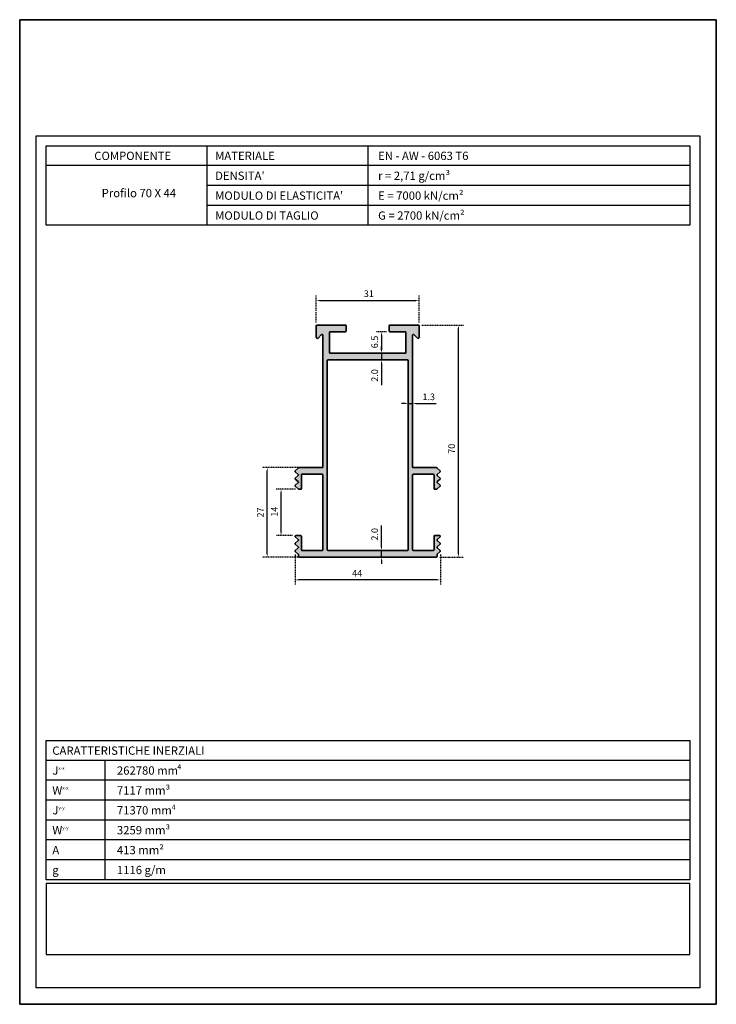
# Model space of a CAD drawing. Units: millimetres. Extents: x 42976 to 44890, y 1328 to 4422.
# Drawn here: x 43934 to 44144, y 2519 to 2816 of the extents above; entities that cross this region are included whole.
import ezdxf

# ---------------------------------------------------------------- set-up
doc = ezdxf.new("R2010")
doc.units = ezdxf.units.MM
doc.linetypes.add('ACAD_ISO07W100', pattern=[3, 0, -3])
doc.layers.get('Defpoints').update_dxf_attribs({"color": 30})
for name, color, linetype in [('-W-Cartiglio', 7, 'Continuous'), ('-W-Logo', 7, 'Continuous'), ('-W-Retino', 252, 'Continuous'), ('-W-Scritte', 7, 'Continuous')]:
    doc.layers.add(name, color=color, linetype=linetype)
doc.layers.add('-W-Quote', color=7, linetype='Continuous', lineweight=5)
doc.layers.add('-W-Sichtbar', color=7, linetype='Continuous', lineweight=35)
doc.styles.add('ROMANS', font='ROMANS.shx')
doc.styles.add('WUERTH', font='WuerthBook.ttf')
doc.dimstyles.new('BROCHURE_4', dxfattribs={"dimscale": 0.5, "dimtxt": 4, "dimasz": 2, "dimexe": 3, "dimexo": 2, "dimgap": 2, "dimtad": 1, "dimdec": 0, "dimzin": 0, "dimdsep": 46, "dimtxsty": 'WUERTH', "dimcen": 6.5, "dimclrd": 256, "dimclre": 252, "dimclrt": 256, "dimadec": 0, "dimazin": 0, "dimtfac": 1, "dimtdec": 0, "dimtmove": 0, "dimatfit": 3, "dimfxl": 1, "dimtolj": 1, "dimtzin": 0, "dimarcsym": 0})
doc.dimstyles.new('BROCHURE_4.1', dxfattribs={"dimscale": 0.5, "dimtxt": 4, "dimasz": 2, "dimexe": 3, "dimexo": 2, "dimgap": 2, "dimtad": 1, "dimdec": 1, "dimzin": 0, "dimdsep": 46, "dimtxsty": 'WUERTH', "dimcen": 6.5, "dimclrd": 256, "dimclre": 252, "dimclrt": 256, "dimadec": 0, "dimazin": 0, "dimtfac": 1, "dimtdec": 1, "dimtmove": 0, "dimatfit": 3, "dimfxl": 1, "dimtolj": 1, "dimtzin": 0, "dimarcsym": 0})

# ---------------------------------------------------------------- blocks, each defined once
blk = doc.blocks.new('*D92')
at = {"layer": '-W-Quote', "color": 252, "linetype": 'ACAD_ISO07W100', "lineweight": -2, "ltscale": 0.05, "transparency": 16777216}
for p, q in [((44023.05, 2724.33), (44023.05, 2732.48)), ((44054.05, 2724.33), (44054.05, 2732.48))]:
    blk.add_line(p, q, dxfattribs=at)
at = {"layer": '-W-Quote', "lineweight": -2, "ltscale": 0.05, "transparency": 16777216}
blk.add_line((44024.05, 2730.98), (44053.05, 2730.98), dxfattribs=at)
at = {"layer": '-W-Quote', "ltscale": 0.05, "transparency": 16777216}
for points in [[(44024.05, 2731.15), (44024.05, 2730.82), (44023.05, 2730.98)], [(44053.05, 2731.15), (44053.05, 2730.82), (44054.05, 2730.98)]]:
    blk.add_solid(points, dxfattribs=at)
at = {"layer": 'Defpoints', "color": 0, "ltscale": 0.05, "transparency": 16777216}
for p in [(44054.05, 2730.98), (44023.05, 2723.33), (44054.05, 2723.33)]:
    blk.add_point(p, dxfattribs=at)
at = {"layer": '-W-Quote', "ltscale": 0.05, "transparency": 16777216, "insert": (44037.36, 2734.01), "char_height": 2, "attachment_point": 1, "style": 'WUERTH'}
blk.add_mtext('\\A1;31', dxfattribs=at)
blk = doc.blocks.new('*D93')
at = {"layer": '-W-Quote', "color": 252, "linetype": 'ACAD_ISO07W100', "lineweight": -2, "ltscale": 0.05, "transparency": 16777216}
for p, q in [((44044.25, 2721.53), (44041.18, 2721.53)), ((44041.68, 2715.03), (44041.18, 2715.03))]:
    blk.add_line(p, q, dxfattribs=at)
at = {"layer": '-W-Quote', "lineweight": -2, "ltscale": 0.05, "transparency": 16777216}
blk.add_line((44042.68, 2720.53), (44042.68, 2716.03), dxfattribs=at)
at = {"layer": '-W-Quote', "ltscale": 0.05, "transparency": 16777216}
for points in [[(44042.52, 2720.53), (44042.85, 2720.53), (44042.68, 2721.53)], [(44042.52, 2716.03), (44042.85, 2716.03), (44042.68, 2715.03)]]:
    blk.add_solid(points, dxfattribs=at)
at = {"layer": 'Defpoints', "color": 0, "ltscale": 0.05, "transparency": 16777216}
for p in [(44045.25, 2721.53), (44042.68, 2715.03), (44042.68, 2715.03)]:
    blk.add_point(p, dxfattribs=at)
at = {"layer": '-W-Quote', "ltscale": 0.05, "transparency": 16777216, "insert": (44039.65, 2716.55), "char_height": 2, "attachment_point": 1, "rotation": 90, "style": 'WUERTH'}
blk.add_mtext('\\A1;6.5', dxfattribs=at)
blk = doc.blocks.new('*D94')
at = {"layer": '-W-Quote', "color": 252, "linetype": 'ACAD_ISO07W100', "lineweight": -2, "ltscale": 0.05, "transparency": 16777216}
for p, q in [((44041.68, 2715.03), (44041.18, 2715.03)), ((44041.68, 2713.03), (44041.18, 2713.03))]:
    blk.add_line(p, q, dxfattribs=at)
at = {"layer": '-W-Quote', "lineweight": -2, "ltscale": 0.05, "transparency": 16777216}
for p, q in [((44042.68, 2716.03), (44042.68, 2717.03)), ((44042.68, 2715.03), (44042.68, 2713.03)), ((44042.68, 2712.03), (44042.68, 2705.44))]:
    blk.add_line(p, q, dxfattribs=at)
at = {"layer": '-W-Quote', "ltscale": 0.05, "transparency": 16777216}
for points in [[(44042.52, 2716.03), (44042.85, 2716.03), (44042.68, 2715.03)], [(44042.52, 2712.03), (44042.85, 2712.03), (44042.68, 2713.03)]]:
    blk.add_solid(points, dxfattribs=at)
at = {"layer": 'Defpoints', "color": 0, "ltscale": 0.05, "transparency": 16777216}
for p in [(44042.68, 2715.03), (44042.68, 2713.03), (44042.68, 2713.03)]:
    blk.add_point(p, dxfattribs=at)
at = {"layer": '-W-Quote', "ltscale": 0.05, "transparency": 16777216, "insert": (44039.65, 2706.44), "char_height": 2, "attachment_point": 1, "rotation": 90, "style": 'WUERTH'}
blk.add_mtext('\\A1;2.0', dxfattribs=at)
blk = doc.blocks.new('*D95')
at = {"layer": '-W-Quote', "lineweight": -2, "ltscale": 0.05, "transparency": 16777216}
for p, q in [((44042.68, 2656.53), (44042.68, 2663.11)), ((44042.68, 2653.53), (44042.68, 2655.53)), ((44042.68, 2652.53), (44042.68, 2651.53))]:
    blk.add_line(p, q, dxfattribs=at)
at = {"layer": '-W-Quote', "color": 252, "linetype": 'ACAD_ISO07W100', "lineweight": -2, "ltscale": 0.05, "transparency": 16777216}
for p, q in [((44041.68, 2655.53), (44041.18, 2655.53)), ((44041.68, 2653.53), (44041.18, 2653.53))]:
    blk.add_line(p, q, dxfattribs=at)
at = {"layer": '-W-Quote', "ltscale": 0.05, "transparency": 16777216}
for points in [[(44042.52, 2656.53), (44042.85, 2656.53), (44042.68, 2655.53)], [(44042.52, 2652.53), (44042.85, 2652.53), (44042.68, 2653.53)]]:
    blk.add_solid(points, dxfattribs=at)
at = {"layer": 'Defpoints', "color": 0, "ltscale": 0.05, "transparency": 16777216}
for p in [(44042.68, 2655.53), (44042.68, 2653.53), (44042.68, 2653.53)]:
    blk.add_point(p, dxfattribs=at)
at = {"layer": '-W-Quote', "ltscale": 0.05, "transparency": 16777216, "insert": (44039.65, 2658.53), "char_height": 2, "attachment_point": 1, "rotation": 90, "style": 'WUERTH'}
blk.add_mtext('\\A1;2.0', dxfattribs=at)
blk = doc.blocks.new('*D96')
at = {"layer": '-W-Quote', "color": 252, "linetype": 'ACAD_ISO07W100', "lineweight": -2, "ltscale": 0.05, "transparency": 16777216}
for p, q in [((44016.65, 2654.4), (44016.65, 2645.16)), ((44060.45, 2654.4), (44060.45, 2645.16))]:
    blk.add_line(p, q, dxfattribs=at)
at = {"layer": '-W-Quote', "lineweight": -2, "ltscale": 0.05, "transparency": 16777216}
blk.add_line((44059.45, 2646.66), (44017.65, 2646.66), dxfattribs=at)
at = {"layer": '-W-Quote', "ltscale": 0.05, "transparency": 16777216}
for points in [[(44017.65, 2646.82), (44017.65, 2646.49), (44016.65, 2646.66)], [(44059.45, 2646.82), (44059.45, 2646.49), (44060.45, 2646.66)]]:
    blk.add_solid(points, dxfattribs=at)
at = {"layer": 'Defpoints', "color": 0, "ltscale": 0.05, "transparency": 16777216}
for p in [(44016.65, 2655.4), (44060.45, 2655.4), (44016.65, 2646.66)]:
    blk.add_point(p, dxfattribs=at)
at = {"layer": '-W-Quote', "ltscale": 0.05, "transparency": 16777216, "insert": (44033.84, 2649.67), "char_height": 2, "attachment_point": 1, "style": 'WUERTH'}
blk.add_mtext('\\A1;44', dxfattribs=at)
blk = doc.blocks.new('*D97')
at = {"layer": '-W-Quote', "color": 252, "linetype": 'ACAD_ISO07W100', "lineweight": -2, "ltscale": 0.05, "transparency": 16777216}
for p, q in [((44054.85, 2723.53), (44067.4, 2723.53)), ((44060.25, 2653.53), (44067.4, 2653.53))]:
    blk.add_line(p, q, dxfattribs=at)
at = {"layer": '-W-Quote', "lineweight": -2, "ltscale": 0.05, "transparency": 16777216}
blk.add_line((44065.9, 2654.53), (44065.9, 2722.53), dxfattribs=at)
at = {"layer": '-W-Quote', "ltscale": 0.05, "transparency": 16777216}
for points in [[(44065.74, 2722.53), (44066.07, 2722.53), (44065.9, 2723.53)], [(44065.74, 2654.53), (44066.07, 2654.53), (44065.9, 2653.53)]]:
    blk.add_solid(points, dxfattribs=at)
at = {"layer": 'Defpoints', "color": 0, "ltscale": 0.05, "transparency": 16777216}
for p in [(44053.85, 2723.53), (44065.9, 2723.53), (44059.25, 2653.53)]:
    blk.add_point(p, dxfattribs=at)
at = {"layer": '-W-Quote', "ltscale": 0.05, "transparency": 16777216, "insert": (44062.86, 2684.7), "char_height": 2, "attachment_point": 1, "rotation": 90, "style": 'WUERTH'}
blk.add_mtext('\\A1;70', dxfattribs=at)
blk = doc.blocks.new('*D98')
at = {"layer": '-W-Quote', "lineweight": -2, "ltscale": 0.05, "transparency": 16777216}
for p, q in [((44049.75, 2699.86), (44048.75, 2699.86)), ((44050.75, 2699.86), (44052.05, 2699.86)), ((44053.05, 2699.86), (44059.18, 2699.86))]:
    blk.add_line(p, q, dxfattribs=at)
at = {"layer": '-W-Quote', "color": 252, "linetype": 'ACAD_ISO07W100', "lineweight": -2, "ltscale": 0.05, "transparency": 16777216}
for p, q in [((44050.75, 2700.86), (44050.75, 2701.36)), ((44052.05, 2700.86), (44052.05, 2701.36))]:
    blk.add_line(p, q, dxfattribs=at)
at = {"layer": '-W-Quote', "ltscale": 0.05, "transparency": 16777216}
for points in [[(44049.75, 2700.03), (44049.75, 2699.69), (44050.75, 2699.86)], [(44053.05, 2700.03), (44053.05, 2699.69), (44052.05, 2699.86)]]:
    blk.add_solid(points, dxfattribs=at)
at = {"layer": 'Defpoints', "color": 0, "ltscale": 0.05, "transparency": 16777216}
for p in [(44050.75, 2699.86), (44050.75, 2699.86), (44052.05, 2699.86)]:
    blk.add_point(p, dxfattribs=at)
at = {"layer": '-W-Quote', "ltscale": 0.05, "transparency": 16777216, "insert": (44055.05, 2702.89), "char_height": 2, "attachment_point": 1, "style": 'WUERTH'}
blk.add_mtext('\\A1;1.3', dxfattribs=at)
blk = doc.blocks.new('*D99')
at = {"layer": '-W-Quote', "color": 252, "linetype": 'ACAD_ISO07W100', "lineweight": -2, "ltscale": 0.05, "transparency": 16777216}
for p, q in [((44016.75, 2674.03), (44010.92, 2674.03)), ((44015.9, 2660.03), (44010.92, 2660.03))]:
    blk.add_line(p, q, dxfattribs=at)
at = {"layer": '-W-Quote', "lineweight": -2, "ltscale": 0.05, "transparency": 16777216}
blk.add_line((44012.42, 2661.03), (44012.42, 2673.03), dxfattribs=at)
at = {"layer": '-W-Quote', "ltscale": 0.05, "transparency": 16777216}
for points in [[(44012.26, 2673.03), (44012.59, 2673.03), (44012.42, 2674.03)], [(44012.26, 2661.03), (44012.59, 2661.03), (44012.42, 2660.03)]]:
    blk.add_solid(points, dxfattribs=at)
at = {"layer": 'Defpoints', "color": 0, "ltscale": 0.05, "transparency": 16777216}
for p in [(44012.42, 2674.03), (44017.75, 2674.03), (44016.9, 2660.03)]:
    blk.add_point(p, dxfattribs=at)
at = {"layer": '-W-Quote', "ltscale": 0.05, "transparency": 16777216, "insert": (44009.41, 2665.72), "char_height": 2, "attachment_point": 1, "rotation": 90, "style": 'WUERTH'}
blk.add_mtext('\\A1;14', dxfattribs=at)
blk = doc.blocks.new('*D100')
at = {"layer": '-W-Quote', "color": 252, "linetype": 'ACAD_ISO07W100', "lineweight": -2, "ltscale": 0.05, "transparency": 16777216}
for p, q in [((44017.75, 2680.53), (44006.74, 2680.53)), ((44017.75, 2653.53), (44006.74, 2653.53))]:
    blk.add_line(p, q, dxfattribs=at)
at = {"layer": '-W-Quote', "lineweight": -2, "ltscale": 0.05, "transparency": 16777216}
blk.add_line((44008.24, 2654.53), (44008.24, 2679.53), dxfattribs=at)
at = {"layer": '-W-Quote', "ltscale": 0.05, "transparency": 16777216}
for points in [[(44008.08, 2679.53), (44008.41, 2679.53), (44008.24, 2680.53)], [(44008.08, 2654.53), (44008.41, 2654.53), (44008.24, 2653.53)]]:
    blk.add_solid(points, dxfattribs=at)
at = {"layer": 'Defpoints', "color": 0, "ltscale": 0.05, "transparency": 16777216}
for p in [(44008.24, 2680.53), (44018.75, 2680.53), (44018.75, 2653.53)]:
    blk.add_point(p, dxfattribs=at)
at = {"layer": '-W-Quote', "ltscale": 0.05, "transparency": 16777216, "insert": (44005.2, 2665.5), "char_height": 2, "attachment_point": 1, "rotation": 90, "style": 'WUERTH'}
blk.add_mtext('\\A1;27', dxfattribs=at)

msp = doc.modelspace()

# ---------------------------------------------------------------- hatches: boundary and pattern name
at = {"layer": '-W-Retino'}
h = msp.add_hatch(color=256, dxfattribs=at)
h.dxf.hatch_style = 1
h.paths.add_polyline_path([(44017.75, 2674.03, -0.224341), (44017.6, 2674.1, 0.03526), (44017.58, 2674.12), (44016.71, 2674.92, -0.440011), (44016.71, 2675.21), (44017.58, 2676.01, 0.440011), (44017.58, 2676.31), (44016.71, 2677.1, -0.440011), (44016.71, 2677.4), (44017.58, 2678.2, 0.440011), (44017.58, 2678.49), (44016.71, 2679.29, -0.440011), (44016.71, 2679.58), (44017.58, 2680.38, 0.076507), (44017.62, 2680.43, -0.267949), (44017.79, 2680.53), (44024.85, 2680.53, 0.414214), (44025.05, 2680.73), (44025.05, 2720.38, 0.668179), (44024.53, 2720.59), (44023.56, 2719.62, -0.668179), (44023.05, 2719.83), (44023.05, 2723.33, -0.414214), (44023.25, 2723.53), (44031.85, 2723.53, -0.414214), (44032.05, 2723.33), (44032.05, 2721.73, -0.414214), (44031.85, 2721.53), (44027.25, 2721.53, 0.414214), (44027.05, 2721.33), (44027.05, 2715.23, 0.414214), (44027.25, 2715.03), (44049.85, 2715.03, 0.414214), (44050.05, 2715.23), (44050.05, 2721.33, 0.414214), (44049.85, 2721.53), (44045.25, 2721.53, -0.414214), (44045.05, 2721.73), (44045.05, 2723.33, -0.414214), (44045.25, 2723.53), (44053.85, 2723.53, -0.414214), (44054.05, 2723.33), (44054.05, 2719.83, -0.668179), (44053.53, 2719.62), (44052.56, 2720.59, 0.668179), (44052.05, 2720.38), (44052.05, 2680.73, 0.414214), (44052.25, 2680.53), (44059.3, 2680.53, -0.267949), (44059.47, 2680.43, 0.076507), (44059.51, 2680.38), (44060.38, 2679.58, -0.440011), (44060.38, 2679.29), (44059.51, 2678.49, 0.440011), (44059.51, 2678.2), (44060.38, 2677.4, -0.440011), (44060.38, 2677.1), (44059.51, 2676.31, 0.440011), (44059.51, 2676.01), (44060.38, 2675.21, -0.440011), (44060.38, 2674.92), (44059.51, 2674.12, 0.03526), (44059.49, 2674.1, -0.224341), (44059.34, 2674.03), (44058.75, 2674.03, -0.414214), (44058.55, 2674.23), (44058.55, 2678.33, 0.414214), (44058.35, 2678.53), (44052.25, 2678.53, 0.414214), (44052.05, 2678.33), (44052.05, 2655.73, 0.414214), (44052.25, 2655.53), (44058.35, 2655.53, 0.414214), (44058.55, 2655.73), (44058.55, 2659.83, -0.414214), (44058.75, 2660.03), (44060.26, 2660.03), (44060.38, 2659.92, -0.440011), (44060.38, 2659.63), (44059.51, 2658.83, 0.440011), (44059.51, 2658.53), (44060.38, 2657.74, -0.440011), (44060.38, 2657.44), (44059.51, 2656.64, 0.440011), (44059.51, 2656.35), (44060.38, 2655.55, -0.440011), (44060.38, 2655.26), (44059.51, 2654.46, 0.210277), (44059.45, 2654.31), (44059.45, 2653.73, -0.414214), (44059.25, 2653.53), (44017.85, 2653.53, -0.414214), (44017.65, 2653.73), (44017.65, 2654.31, 0.210277), (44017.58, 2654.46), (44016.71, 2655.26, -0.440011), (44016.71, 2655.55), (44017.58, 2656.35, 0.440011), (44017.58, 2656.64), (44016.71, 2657.44, -0.440011), (44016.71, 2657.74), (44017.58, 2658.53, 0.440011), (44017.58, 2658.83), (44016.71, 2659.63, -0.440011), (44016.71, 2659.92), (44016.83, 2660.03), (44018.35, 2660.03, -0.414214), (44018.55, 2659.83), (44018.55, 2655.73, 0.414214), (44018.75, 2655.53), (44024.85, 2655.53, 0.414214), (44025.05, 2655.73), (44025.05, 2678.33, 0.414214), (44024.85, 2678.53), (44018.75, 2678.53, 0.414214), (44018.55, 2678.33), (44018.55, 2674.23, -0.414214), (44018.35, 2674.03)])
h.paths.add_polyline_path([(44050.55, 2713.03, -0.414214), (44050.75, 2712.83), (44050.75, 2655.73, -0.414214), (44050.55, 2655.53), (44026.55, 2655.53, -0.414214), (44026.35, 2655.73), (44026.35, 2712.83, -0.414214), (44026.55, 2713.03)], flags=16)
h.paths.add_polyline_path([(44042.82, 2705.82), (44042.82, 2710.64), (44038.59, 2710.64), (44038.59, 2705.82)], flags=8)
h.paths.add_polyline_path([(44042.82, 2657.9), (44042.82, 2662.72), (44038.59, 2662.72), (44038.59, 2657.9)], flags=8)

# ---------------------------------------------------------------- linework, layer by layer
at = {"layer": '-W-Cartiglio'}
for p, q in [((43938.63, 2780.65), (44138.63, 2780.65)), ((43990.13, 2771.65), (43990.13, 2777.65)), ((44038.63, 2777.65), (44038.63, 2753.65)), ((44135.63, 2771.65), (43941.63, 2771.65)), ((43990.13, 2753.65), (43990.13, 2771.65)), ((44135.63, 2765.65), (43990.13, 2765.65)), ((44135.63, 2759.65), (43990.13, 2759.65)), ((44135.63, 2592.24), (43941.63, 2592.24)), ((43959.44, 2556.24), (43959.44, 2592.24)), ((44135.63, 2586.24), (43941.63, 2586.24)), ((44135.63, 2580.24), (43941.63, 2580.24)), ((44135.63, 2574.24), (43941.63, 2574.24)), ((44135.63, 2568.24), (43941.63, 2568.24)), ((44135.63, 2562.24), (43941.63, 2562.24)), ((44135.63, 2562.24), (43941.63, 2562.24)), ((44135.63, 2556.24), (43941.63, 2556.24))]:
    msp.add_line(p, q, dxfattribs=at)
msp.add_lwpolyline([(43933.63, 2815.65), (44143.63, 2815.65), (44143.63, 2518.65), (43933.63, 2518.65), (43933.63, 2815.65)], dxfattribs=at)
for points in [[(44143.63, 2815.65), (43933.63, 2815.65), (43933.63, 2518.65), (44143.63, 2518.65)], [(43938.63, 2780.65), (44138.63, 2780.65), (44138.63, 2523.65), (43938.63, 2523.65)], [(43941.63, 2777.65), (44135.63, 2777.65), (44135.63, 2753.65), (43941.63, 2753.65)], [(43941.63, 2598.24), (44135.63, 2598.24), (44135.63, 2556.24), (43941.63, 2556.24)]]:
    msp.add_lwpolyline(points, close=True, dxfattribs=at)
at = {"layer": '-W-Logo'}
msp.add_lwpolyline([(44135.63, 2555.13), (43941.63, 2555.13), (43941.63, 2533.65), (44135.63, 2533.65)], close=True, dxfattribs=at)
at = {"layer": '-W-Sichtbar'}
for p, q in [((44023.25, 2723.53), (44031.85, 2723.53)), ((44045.25, 2723.53), (44053.85, 2723.53)), ((44023.05, 2719.83), (44023.05, 2723.33)), ((44024.53, 2720.59), (44023.56, 2719.62)), ((44027.05, 2721.33), (44027.05, 2715.23)), ((44031.85, 2721.53), (44027.25, 2721.53)), ((44032.05, 2723.33), (44032.05, 2721.73)), ((44045.05, 2721.73), (44045.05, 2723.33)), ((44049.85, 2721.53), (44045.25, 2721.53)), ((44050.05, 2715.23), (44050.05, 2721.33)), ((44053.53, 2719.62), (44052.56, 2720.59)), ((44054.05, 2723.33), (44054.05, 2719.83)), ((44025.05, 2680.73), (44025.05, 2720.38)), ((44052.05, 2720.38), (44052.05, 2680.73)), ((44027.25, 2715.03), (44049.85, 2715.03)), ((44026.35, 2655.73), (44026.35, 2712.83)), ((44026.55, 2713.03), (44050.55, 2713.03)), ((44050.75, 2712.83), (44050.75, 2655.73)), ((44016.71, 2679.58), (44017.58, 2680.38)), ((44017.58, 2678.49), (44016.71, 2679.29)), ((44017.79, 2680.53), (44024.85, 2680.53)), ((44059.3, 2680.53), (44052.25, 2680.53)), ((44060.38, 2679.58), (44059.51, 2680.38)), ((44059.51, 2678.49), (44060.38, 2679.29)), ((44016.71, 2677.4), (44017.58, 2678.2)), ((44017.58, 2676.31), (44016.71, 2677.1)), ((44016.71, 2675.21), (44017.58, 2676.01)), ((44018.55, 2678.33), (44018.55, 2674.23)), ((44024.85, 2678.53), (44018.75, 2678.53)), ((44025.05, 2655.73), (44025.05, 2678.33)), ((44052.05, 2678.33), (44052.05, 2655.83)), ((44052.05, 2655.73), (44052.05, 2678.33)), ((44052.25, 2678.53), (44058.35, 2678.53)), ((44058.55, 2678.33), (44058.55, 2674.23)), ((44060.38, 2677.4), (44059.51, 2678.2)), ((44059.51, 2676.31), (44060.38, 2677.1)), ((44060.38, 2675.21), (44059.51, 2676.01)), ((44017.58, 2674.12), (44016.71, 2674.92)), ((44017.75, 2674.03), (44018.35, 2674.03)), ((44059.34, 2674.03), (44058.75, 2674.03)), ((44059.51, 2674.12), (44060.38, 2674.92)), ((44016.71, 2659.92), (44016.77, 2659.97)), ((44017.58, 2658.83), (44016.71, 2659.63)), ((44016.71, 2657.74), (44017.58, 2658.53)), ((44016.9, 2660.03), (44018.35, 2660.03)), ((44018.55, 2659.83), (44018.55, 2655.73)), ((44058.55, 2659.83), (44058.55, 2655.73)), ((44060.19, 2660.03), (44058.75, 2660.03)), ((44059.51, 2658.83), (44060.38, 2659.63)), ((44060.38, 2657.74), (44059.51, 2658.53)), ((44060.38, 2659.92), (44060.32, 2659.97)), ((44017.58, 2656.64), (44016.71, 2657.44)), ((44016.71, 2655.55), (44017.58, 2656.35)), ((44017.58, 2654.46), (44016.71, 2655.26)), ((44018.75, 2655.53), (44024.85, 2655.53)), ((44050.55, 2655.53), (44026.55, 2655.53)), ((44058.35, 2655.53), (44052.25, 2655.53)), ((44059.51, 2656.64), (44060.38, 2657.44)), ((44060.38, 2655.55), (44059.51, 2656.35)), ((44059.51, 2654.46), (44060.38, 2655.26)), ((44017.65, 2653.73), (44017.65, 2654.31)), ((44017.85, 2653.53), (44059.25, 2653.53)), ((44059.45, 2653.73), (44059.45, 2654.31))]:
    msp.add_line(p, q, dxfattribs=at)
for centre, radius, start, end in [((44023.25, 2723.33), 0.2, 90, 180), ((44031.85, 2723.33), 0.2, 0, 90), ((44045.25, 2723.33), 0.2, 90, 180), ((44053.85, 2723.33), 0.2, 0, 90), ((44024.75, 2720.38), 0.3, 0, 135), ((44027.25, 2721.33), 0.2, 90, 180), ((44031.85, 2721.73), 0.2, 270, 0), ((44045.25, 2721.73), 0.2, 180, 270), ((44049.85, 2721.33), 0.2, 0, 90), ((44052.35, 2720.38), 0.3, 45, 180), ((44023.35, 2719.83), 0.3, 180, 315), ((44053.75, 2719.83), 0.3, 225, 0), ((44027.25, 2715.23), 0.2, 180, 270), ((44049.85, 2715.23), 0.2, 270, 0), ((44026.55, 2712.83), 0.2, 90, 180), ((44050.55, 2712.83), 0.2, 0, 90), ((44016.85, 2679.44), 0.2, 132.5, 227.5), ((44017.45, 2680.53), 0.2, 312.5, 330), ((44017.79, 2680.33), 0.2, 90, 150), ((44024.85, 2680.73), 0.2, 270, 0), ((44052.25, 2680.73), 0.2, 180, 270), ((44059.3, 2680.33), 0.2, 30, 90), ((44059.65, 2680.53), 0.2, 210, 227.5), ((44060.25, 2679.44), 0.2, 312.5, 47.5), ((44016.85, 2677.25), 0.2, 132.5, 227.5), ((44017.45, 2678.34), 0.2, 312.5, 47.5), ((44017.45, 2676.16), 0.2, 312.5, 47.5), ((44018.75, 2678.33), 0.2, 90, 180), ((44024.85, 2678.33), 0.2, 0, 90), ((44052.25, 2678.33), 0.2, 90, 180), ((44058.35, 2678.33), 0.2, 0, 90), ((44059.65, 2678.34), 0.2, 132.5, 227.5), ((44059.65, 2676.16), 0.2, 132.5, 227.5), ((44060.25, 2677.25), 0.2, 312.5, 47.5), ((44016.85, 2675.07), 0.2, 132.5, 227.5), ((44017.45, 2673.97), 0.2, 39.4223, 47.5), ((44017.75, 2674.23), 0.2, 219.4223, 270), ((44018.35, 2674.23), 0.2, 270, 0), ((44058.75, 2674.23), 0.2, 180, 270), ((44059.34, 2674.23), 0.2, 270, 320.5777), ((44059.65, 2673.97), 0.2, 132.5, 140.5777), ((44060.25, 2675.07), 0.2, 312.5, 47.5), ((44016.85, 2659.77), 0.2, 132.5, 227.5), ((44016.9, 2659.83), 0.2, 90, 132.5), ((44017.45, 2658.68), 0.2, 312.5, 47.5), ((44018.35, 2659.83), 0.2, 0, 90), ((44058.75, 2659.83), 0.2, 90, 180), ((44059.65, 2658.68), 0.2, 132.5, 227.5), ((44060.19, 2659.83), 0.2, 47.5, 90), ((44060.25, 2659.77), 0.2, 312.5, 47.5), ((44016.85, 2657.59), 0.2, 132.5, 227.5), ((44016.85, 2655.4), 0.2, 132.5, 227.5), ((44017.45, 2656.5), 0.2, 312.5, 47.5), ((44018.75, 2655.73), 0.2, 180, 270), ((44024.85, 2655.73), 0.2, 270, 0), ((44026.55, 2655.73), 0.2, 180, 270), ((44050.55, 2655.73), 0.2, 270, 0), ((44050.55, 2655.73), 0.2, 270, 0), ((44052.25, 2655.73), 0.2, 180, 270), ((44058.35, 2655.73), 0.2, 270, 0), ((44059.65, 2656.5), 0.2, 132.5, 227.5), ((44060.25, 2657.59), 0.2, 312.5, 47.5), ((44060.25, 2655.4), 0.2, 312.5, 47.5), ((44017.45, 2654.31), 0.2, 0, 47.5), ((44017.85, 2653.73), 0.2, 180, 270), ((44059.25, 2653.73), 0.2, 270, 0), ((44059.65, 2654.31), 0.2, 132.5, 180)]:
    msp.add_arc(centre, radius, start, end, dxfattribs=at)

# ---------------------------------------------------------------- texts
at = {"layer": '-W-Scritte', "attachment_point": 1, "style": 'ROMANS'}
for s, insert, char_height, width in [('{\\fWuerth Book|b0|i0|c0|p2;COMPONENTE} ', (43956.11, 2775.83), 2.5, 48.5), ('{\\fWuerth Book|b0|i0|c0|p2;MATERIALE}', (43992.55, 2775.83), 2.5, 48.5), ('{\\fWuerth Book|b0|i0|c0|p2;EN - AW - 6063 T6}', (44041.68, 2775.83), 2.5, 48.5), ("{\\fWuerth Book|b0|i0|c0|p2;DENSITA'}", (43992.55, 2769.83), 2.5, 48.5), ('{\\fSymbol|b0|i0|c2|p18;r\\fWuerth Book|b0|i0|c0|p2; = 2,71 g/cm³}', (44041.68, 2769.83), 2.5, 48.5), ('{\\fWuerth Book|b0|i0|c0|p2;Profilo 70 X 44}', (43958.34, 2764.6), 2.5, 48.5), ("{\\fWuerth Book|b0|i0|c0|p2;MODULO DI ELASTICITA'}", (43992.55, 2763.83), 2.5, 48.5), ('{\\fWuerth Book|b0|i0|c0|p2;E = 7000 kN/cm²}', (44041.68, 2763.83), 2.5, 48.5), ('{\\fWuerth Book|b0|i0|c0|p2;MODULO DI TAGLIO}', (43992.55, 2757.83), 2.5, 48.5), ('{\\fWuerth Book|b0|i0|c0|p2;G = 2700 kN/cm²}', (44041.68, 2757.83), 2.5, 48.5), ('{\\fWuerth Bold|b0|i0|c0|p2;CARATTERISTICHE INERZIALI}', (43943.46, 2596.42), 2.5, 110.1991), ('{\\fWuerth Book|b0|i0|c0|p2;J\\H0.4x;x-x}', (43943.47, 2590.42), 2.5, 48.5), ('{\\fWuerth Book|b0|i0|c0|p2;262780 mm}', (43962.94, 2590.42), 2.5, 48.5), ('{\\fWuerth Book|b0|i0|c0|p2;4}', (43981.16, 2591.04), 1.5, 48.5), ('{\\fWuerth Book|b0|i0|c0|p2;W\\H0.4x;x-x}', (43943.47, 2584.42), 2.5, 48.5), ('{\\fWuerth Book|b0|i0|c0|p2;7117 mm³}', (43962.94, 2584.42), 2.5, 48.5), ('{\\fWuerth Book|b0|i0|c0|p2;J\\H0.4x;y-y}', (43943.47, 2578.42), 2.5, 48.5), ('{\\fWuerth Book|b0|i0|c0|p2;71370 mm}', (43962.94, 2578.42), 2.5, 48.5), ('{\\fWuerth Book|b0|i0|c0|p2;4}', (43979.44, 2578.84), 1.5, 48.5), ('{\\fWuerth Book|b0|i0|c0|p2;W\\H0.4x;y-y}', (43943.47, 2572.42), 2.5, 48.5), ('{\\fWuerth Book|b0|i0|c0|p2;3259 mm³}', (43962.94, 2572.42), 2.5, 48.5), ('{\\fWuerth Book|b0|i0|c0|p2;A}', (43943.47, 2566.42), 2.5, 48.5), ('{\\fWuerth Book|b0|i0|c0|p2;413 mm²}', (43962.94, 2566.42), 2.5, 48.5), ('{\\fWuerth Book|b0|i0|c0|p2;1116 g/m}', (43962.94, 2560.42), 2.5, 48.5), ('{\\fWuerth Book|b0|i0|c0|p2;g}', (43943.47, 2560.42), 2.5, 48.5)]:
    msp.add_mtext(s, dxfattribs=dict(at, insert=insert, char_height=char_height, width=width))

# ---------------------------------------------------------------- dimensions: what is measured, and where the dimension line sits
at = {"layer": '-W-Quote', "ltscale": 0.05}
dim = msp.add_linear_dim(base=(44054.05, 2730.98), p1=(44023.05, 2723.33), p2=(44054.05, 2723.33), dimstyle='BROCHURE_4', dxfattribs=at)
dim.commit()
dim.dimension.update_dxf_attribs({"geometry": '*D92', "text_midpoint": (44038.55, 2730.98), "dimtype": 160})
for base, p1, p2, angle, dimstyle, picture, middle in [((44065.9, 2723.53), (44059.25, 2653.53), (44053.85, 2723.53), 90, 'BROCHURE_4', '*D97', (44065.9, 2686.15)), ((44042.68, 2715.03), (44045.25, 2721.53), (44042.68, 2715.03), 90, 'BROCHURE_4.1', '*D93', (44042.68, 2718.28)), ((44042.68, 2713.03), (44042.68, 2715.03), (44042.68, 2713.03), 270, 'BROCHURE_4.1', '*D94', (44042.68, 2708.24)), ((44050.75, 2699.86), (44052.05, 2699.86), (44050.75, 2699.86), 180, 'BROCHURE_4.1', '*D98', (44056.61, 2699.86)), ((44008.24, 2680.53), (44018.75, 2653.53), (44018.75, 2680.53), 270, 'BROCHURE_4', '*D100', (44008.24, 2667.03)), ((44012.42, 2674.03), (44016.9, 2660.03), (44017.75, 2674.03), 270, 'BROCHURE_4', '*D99', (44012.42, 2667.03)), ((44042.68, 2653.53), (44042.68, 2655.53), (44042.68, 2653.53), 90, 'BROCHURE_4.1', '*D95', (44042.68, 2660.32)), ((44016.65, 2646.66), (44060.45, 2655.4), (44016.65, 2655.4), 180, 'BROCHURE_4', '*D96', (44035.35, 2646.66))]:
    dim = msp.add_linear_dim(base=base, p1=p1, p2=p2, angle=angle, dimstyle=dimstyle, dxfattribs=at)
    dim.commit()
    dim.dimension.update_dxf_attribs({"geometry": picture, "text_midpoint": middle, "dimtype": 160})

doc.saveas('drawing.dxf')
